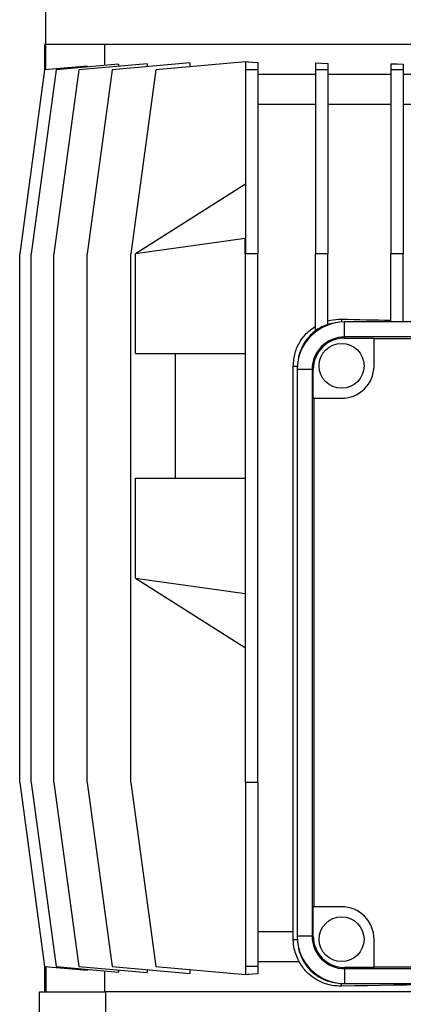
# Model space of a CAD drawing. Units: millimetres. Extents: x -4 to 213, y 0 to 297.
# Drawn here: x 138 to 151, y 231 to 264 of the extents above; entities that cross this region are included whole.
import ezdxf

# ---------------------------------------------------------------- set-up
doc = ezdxf.new("R2010")
doc.units = ezdxf.units.MM

msp = doc.modelspace()

# ---------------------------------------------------------------- linework, layer by layer
at = {"color": 7, "linetype": 'Continuous', "lineweight": 25}
for p, q in [((138.9131, 275.8642), (138.9131, 263.1681)), ((138.8798, 263.1681), (138.8798, 262.3202)), ((138.9219, 263.1681), (138.8798, 263.1681)), ((138.9219, 262.3281), (138.9219, 263.1681)), ((138.9558, 263.1681), (138.9219, 263.1681)), ((156.2059, 263.1681), (138.9558, 263.1681)), ((140.88, 263.1681), (140.88, 262.4659)), ((138.8804, 262.3245), (138.047, 256.1681)), ((139.263, 262.3245), (138.4296, 256.1681)), ((140.3115, 262.4497), (138.8804, 262.3245)), ((140.0208, 262.3245), (139.1875, 256.1681)), ((141.3546, 262.5075), (139.263, 262.3245)), ((142.3051, 262.5243), (140.0208, 262.3245)), ((141.1392, 262.3245), (140.3058, 256.1681)), ((140.3115, 262.4162), (140.3115, 262.4497)), ((143.7345, 262.5515), (141.1392, 262.3245)), ((141.3546, 262.5075), (141.3546, 262.4412)), ((142.5965, 262.3245), (141.7631, 256.1681)), ((142.3051, 262.5243), (142.3051, 262.4265)), ((145.5881, 262.5862), (142.5965, 262.3245)), ((143.7345, 262.5515), (143.7345, 262.424)), ((145.5881, 262.602), (145.678, 262.5941)), ((145.5881, 262.602), (145.5881, 262.3245)), ((146.0048, 262.3245), (145.5881, 262.3245)), ((145.5881, 262.3245), (145.5881, 256.1681)), ((145.6846, 262.5946), (145.6715, 262.5935)), ((145.6715, 262.5935), (145.6846, 262.5935)), ((145.6846, 262.5946), (145.6846, 262.5935)), ((146.0048, 262.5662), (146.0048, 262.3245)), ((146.0048, 262.3245), (146.0048, 256.1681)), ((147.9297, 262.5566), (147.9297, 262.3245)), ((148.3464, 262.3245), (147.9297, 262.3245)), ((147.9297, 262.3245), (147.9297, 256.1681)), ((148.3464, 262.532), (148.3464, 262.3245)), ((148.3464, 262.3245), (148.3464, 256.1681)), ((150.4508, 262.5277), (150.4508, 262.3245)), ((150.8675, 262.3245), (150.4508, 262.3245)), ((150.4508, 262.3245), (150.4508, 256.1681)), ((150.8675, 262.5114), (150.8675, 262.3245)), ((150.8675, 262.3245), (150.8675, 256.1681)), ((147.9297, 262.1681), (146.0048, 262.1681)), ((150.4508, 262.1681), (148.3464, 262.1681)), ((153.1027, 262.1681), (150.8675, 262.1681)), ((147.9297, 261.1681), (146.0048, 261.1681)), ((150.4508, 261.1681), (148.3464, 261.1681)), ((153.1027, 261.1681), (150.8675, 261.1681)), ((145.5881, 258.5015), (141.9137, 256.1681)), ((145.5807, 256.686), (141.9137, 256.1681)), ((145.5881, 256.6907), (145.5807, 256.686)), ((145.5807, 256.1681), (145.5807, 256.686)), ((138.047, 238.5015), (138.047, 256.1681)), ((138.4296, 238.5015), (138.4296, 256.1681)), ((139.1875, 238.5015), (139.1875, 256.1681)), ((140.3058, 238.5015), (140.3058, 256.1681)), ((141.7631, 238.5015), (141.7631, 256.1681)), ((141.9137, 252.8348), (141.9137, 256.1681)), ((145.5807, 256.1681), (145.5881, 256.1681)), ((146.0048, 256.1681), (145.5881, 256.1681)), ((145.5881, 238.5015), (145.5881, 256.1681)), ((146.0048, 238.5015), (146.0048, 256.1681)), ((147.9297, 253.5928), (147.9297, 256.1681)), ((148.3464, 256.1681), (147.9297, 256.1681)), ((148.3464, 253.8069), (148.3464, 256.1681)), ((150.8675, 256.1681), (150.4508, 256.1681)), ((150.4508, 253.8931), (150.4508, 256.1681)), ((150.8675, 253.8931), (150.8675, 256.1681)), ((148.9048, 253.3931), (148.9048, 253.8931)), ((166.0215, 253.8931), (148.9048, 253.8931)), ((148.9048, 253.3553), (148.9048, 253.3931)), ((166.0215, 253.3931), (148.9048, 253.3931)), ((148.9048, 253.3553), (149.8885, 253.3553)), ((149.8885, 253.3553), (149.8885, 253.332)), ((165.0552, 253.332), (149.8885, 253.332)), ((149.8885, 252.4181), (149.8885, 253.332)), ((141.9137, 252.8348), (145.5881, 252.8348)), ((143.2548, 248.6681), (143.2548, 252.8348)), ((147.1883, 233.5015), (147.1883, 252.4181)), ((147.3215, 252.3098), (147.3215, 233.3598)), ((147.8215, 252.3098), (147.3215, 252.3098)), ((147.8215, 252.3098), (147.8215, 233.3598)), ((147.8593, 252.3098), (147.8215, 252.3098)), ((147.8593, 251.3435), (147.8593, 252.3098)), ((147.8826, 251.3435), (147.8593, 251.3435)), ((147.8826, 251.3435), (147.8826, 234.3435)), ((147.8826, 251.3435), (148.8052, 251.3435)), ((141.9137, 245.3348), (141.9137, 248.6681)), ((141.9137, 248.6681), (145.5881, 248.6681)), ((141.9137, 245.3348), (145.5807, 244.8169)), ((141.9137, 245.3348), (145.5881, 243.0015)), ((145.5807, 245.3348), (145.5881, 245.3348)), ((145.5807, 245.3348), (145.5807, 244.8169)), ((145.5807, 244.8169), (145.5881, 244.8122)), ((138.047, 238.5015), (138.8804, 232.3452)), ((138.4296, 238.5015), (139.263, 232.3452)), ((139.1875, 238.5015), (140.0208, 232.3452)), ((140.3058, 238.5015), (141.1392, 232.3452)), ((141.7631, 238.5015), (142.5965, 232.3452)), ((146.0048, 238.5015), (145.5881, 238.5015)), ((145.5881, 238.5015), (145.5881, 232.3452)), ((146.0048, 238.5015), (146.0048, 232.3452)), ((147.8593, 233.3598), (147.8593, 234.3435)), ((147.8593, 234.3435), (147.8826, 234.3435)), ((148.8052, 234.3435), (147.8826, 234.3435)), ((147.1883, 233.5015), (146.0048, 233.5015)), ((147.1902, 233.2515), (147.1883, 233.5015)), ((147.8215, 233.3598), (147.3215, 233.3598)), ((147.8593, 233.3598), (147.8215, 233.3598)), ((149.8885, 232.3376), (149.8885, 233.2602)), ((147.3884, 232.5015), (146.0048, 232.5015)), ((138.8798, 232.3494), (138.8798, 231.5015)), ((138.8804, 232.3452), (140.3115, 232.22)), ((138.9219, 232.3415), (138.9219, 231.5015)), ((139.263, 232.3452), (141.3546, 232.1622)), ((140.0208, 232.3452), (142.3051, 232.1453)), ((140.3115, 232.22), (140.3115, 232.2534)), ((140.88, 232.2037), (140.88, 231.5015)), ((141.1392, 232.3452), (143.7345, 232.1181)), ((141.3546, 232.2285), (141.3546, 232.1622)), ((142.3051, 232.2432), (142.3051, 232.1453)), ((142.5965, 232.3452), (145.5881, 232.0834)), ((143.7345, 232.2456), (143.7345, 232.1181)), ((146.0048, 232.3452), (145.5881, 232.3452)), ((145.5881, 232.3452), (145.5881, 232.0676)), ((145.678, 232.0756), (145.5881, 232.0676)), ((145.6846, 232.0761), (145.6715, 232.0761)), ((145.6715, 232.0761), (145.6846, 232.075)), ((145.6846, 232.0761), (145.6846, 232.075)), ((146.0048, 232.3452), (146.0048, 232.1034)), ((148.9048, 232.3143), (148.9048, 232.2765)), ((149.8885, 232.3143), (148.9048, 232.3143)), ((148.9048, 232.2765), (166.0215, 232.2765)), ((148.9048, 232.2765), (148.9048, 231.7765)), ((149.8885, 232.3376), (149.8885, 232.3143)), ((149.8885, 232.3376), (165.0552, 232.3376)), ((148.9048, 231.7765), (166.0215, 231.7765)), ((138.7131, 227.3416), (138.7131, 231.5015)), ((138.7131, 231.5015), (140.9285, 231.5015)), ((155.3695, 231.5015), (140.9285, 231.5015)), ((140.9285, 229.4848), (140.9285, 231.5015))]:
    msp.add_line(p, q, dxfattribs=at)
at = {"color": 8, "linetype": 'Continuous', "lineweight": 25}
for p, q in [((148.7965, 253.9868), (148.7965, 253.8894)), ((147.1883, 252.4181), (147.3252, 252.4181)), ((147.1902, 233.2515), (147.3252, 233.2515)), ((148.7965, 231.6896), (148.7965, 231.7802))]:
    msp.add_line(p, q, dxfattribs=at)
at = {"color": 7, "linetype": 'Continuous', "lineweight": 25, "flags": 128}
for points in [[(145.6846, 262.5935), (145.8436, 262.5798), (146.0048, 262.5662)], [(147.9297, 262.5566), (148.137, 262.5441), (148.3464, 262.532)], [(150.4508, 262.5277), (150.6585, 262.5194), (150.8675, 262.5114)], [(146.0048, 232.1034), (145.8436, 232.0898), (145.6846, 232.0761)]]:
    msp.add_lwpolyline(points, dxfattribs=at)
at = {"color": 7, "linetype": 'Continuous', "lineweight": 25}
for centre in [(148.8052, 252.4269), (148.8052, 233.2602)]:
    msp.add_circle(centre, 0.75, dxfattribs=at)
for centre, radius, start, end in [((148.9048, 252.3098), 1.5833, 90.00007, 179.99993), ((148.7965, 252.4181), 1.4595, 97.17688, 172.82296), ((148.7965, 252.4181), 1.4599, 107.95675, 126.42097), ((155.691, 575.0997), 321.1868, 268.770004, 269.065178), ((148.9048, 252.3098), 1.0833, 89.99996, 180.00011), ((148.9048, 252.3098), 1.0455, 89.99981, 180.00008), ((148.8052, 252.4269), 1.0833, 270.00003, 359.53818), ((148.8052, 233.2602), 1.0833, 359.99989, 90.00007), ((148.9048, 233.3598), 1.5833, 180.00007, 269.99993), ((148.9048, 233.3598), 1.0833, 179.99989, 270.00004), ((148.9048, 233.3598), 1.0455, 179.99992, 270.00019), ((148.7965, 233.2515), 1.4595, 187.17704, 262.82312), ((156.9311, -164.0932), 395.8664, 90.164218, 91.177446)]:
    msp.add_arc(centre, radius, start, end, dxfattribs=at)
for points, knots in [([(148.3464, 253.9314), (148.4634, 253.9563), (148.6123, 253.9879), (148.7639, 253.987), (148.7965, 253.9868)], [0, 0, 0, 0, 0.7853894, 1, 1, 1, 1]), ([(147.1883, 252.4181), (147.2005, 252.5667), (147.2244, 252.8571), (147.4118, 253.2577), (147.6553, 253.5582), (147.8524, 253.6957), (147.9297, 253.7496)], [0, 0, 0, 0, 0.2796958, 0.5469722, 0.8222553, 1, 1, 1, 1]), ([(147.3884, 232.5015), (147.322, 232.6456), (147.2116, 232.8851), (147.1963, 233.1471), (147.1902, 233.2515)], [0, 0, 0, 0, 0.601694, 1, 1, 1, 1]), ([(148.7965, 231.6896), (148.689, 231.6937), (148.471, 231.7021), (148.161, 231.7979), (147.8761, 231.9512), (147.6009, 232.1761), (147.4646, 232.3847), (147.3884, 232.5015)], [0, 0, 0, 0, 0.1885795, 0.382586, 0.5640847, 0.7561558, 1, 1, 1, 1])]:
    msp.add_open_spline(points, degree=3, knots=knots, dxfattribs=at)

doc.saveas('drawing.dxf')
